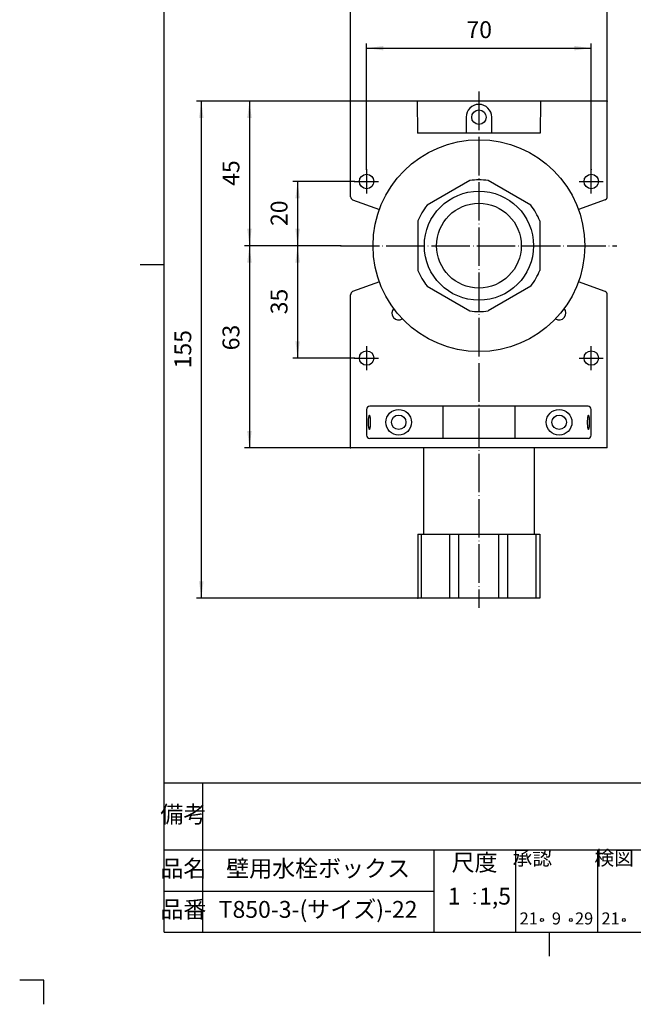
# Model space of a CAD drawing. Units: inches. Extents: x -8 to 323, y -8 to 453.
# Drawn here: x -8 to 184, y -8 to 299 of the extents above; entities that cross this region are included whole.
import ezdxf

# ---------------------------------------------------------------- set-up
doc = ezdxf.new("R2010")
doc.units = ezdxf.units.IN
doc.linetypes.add('DOT_CENTER', pattern=[14, 12, -1, 0, -1])
doc.linetypes.add('PHANTOM', pattern=[13, 10, -1, 0, -1, 0, -1])
doc.layers.add('1', color=7, linetype='Continuous')
doc.styles.add('CONVERTER_11', font='txt.shx', dxfattribs={"width": 0.9})
doc.dimstyles.new('ME10_DIM_10', dxfattribs={"dimtxt": 5.25, "dimasz": 5.25, "dimexe": 1.5, "dimexo": 0, "dimgap": 1.5, "dimtad": 1, "dimzin": 12, "dimdsep": 46, "dimtxsty": 'CONVERTER_11', "dimsah": 1, "dimcen": 0.09, "dimclrd": 2, "dimclre": 2, "dimclrt": 7, "dimadec": 0, "dimazin": 0, "dimtfac": 1, "dimtdec": 4, "dimtix": 1, "dimtmove": 0, "dimatfit": 3, "dimfxl": 1, "dimtolj": 1, "dimtzin": 0, "dimarcsym": 0})
doc.dimstyles.new('ME10_DIM_12', dxfattribs={"dimtxt": 5.25, "dimasz": 5.25, "dimexe": 1.5, "dimexo": 0, "dimgap": 1.5, "dimtad": 1, "dimzin": 12, "dimdsep": 46, "dimtxsty": 'CONVERTER_11', "dimsah": 1, "dimcen": 0.09, "dimclrd": 2, "dimclre": 2, "dimclrt": 7, "dimadec": 0, "dimazin": 0, "dimtfac": 1, "dimtdec": 4, "dimtix": 1, "dimtmove": 0, "dimatfit": 3, "dimfxl": 1, "dimtolj": 1, "dimtzin": 0, "dimarcsym": 0})
doc.dimstyles.new('ME10_DIM_13', dxfattribs={"dimtxt": 5.25, "dimasz": 5.25, "dimexe": 1.5, "dimexo": 0, "dimgap": 1.5, "dimtad": 1, "dimzin": 12, "dimdsep": 46, "dimtxsty": 'CONVERTER_11', "dimsah": 1, "dimcen": 0.09, "dimclrd": 2, "dimclre": 2, "dimclrt": 7, "dimadec": 0, "dimazin": 0, "dimtfac": 1, "dimtdec": 4, "dimtix": 1, "dimtmove": 0, "dimatfit": 3, "dimfxl": 1, "dimtolj": 1, "dimtzin": 0, "dimarcsym": 0})
doc.dimstyles.new('ME10_DIM_14', dxfattribs={"dimtxt": 5.25, "dimasz": 5.25, "dimexe": 1.5, "dimexo": 0, "dimgap": 1.5, "dimtad": 1, "dimzin": 12, "dimdsep": 46, "dimtxsty": 'CONVERTER_11', "dimsah": 1, "dimcen": 0.09, "dimclrd": 2, "dimclre": 2, "dimclrt": 7, "dimadec": 0, "dimazin": 0, "dimtfac": 1, "dimtdec": 4, "dimtix": 1, "dimtmove": 0, "dimatfit": 3, "dimfxl": 1, "dimtolj": 1, "dimtzin": 0, "dimarcsym": 0})
doc.dimstyles.new('ME10_DIM_15', dxfattribs={"dimtxt": 5.25, "dimasz": 5.25, "dimexe": 1.5, "dimexo": 0, "dimgap": 1.5, "dimtad": 1, "dimzin": 12, "dimdsep": 46, "dimtxsty": 'CONVERTER_11', "dimsah": 1, "dimcen": 0.09, "dimclrd": 2, "dimclre": 2, "dimclrt": 7, "dimadec": 0, "dimazin": 0, "dimtfac": 1, "dimtdec": 4, "dimtix": 1, "dimtmove": 0, "dimatfit": 3, "dimfxl": 1, "dimtolj": 1, "dimtzin": 0, "dimarcsym": 0})
doc.dimstyles.new('ME10_DIM_19', dxfattribs={"dimtxt": 5.25, "dimasz": 5.25, "dimexe": 1.5, "dimexo": 0, "dimgap": 1.5, "dimtad": 1, "dimzin": 12, "dimdsep": 46, "dimtxsty": 'CONVERTER_11', "dimsah": 1, "dimcen": 0.09, "dimclrd": 2, "dimclre": 2, "dimclrt": 7, "dimadec": 0, "dimazin": 0, "dimtfac": 1, "dimtdec": 4, "dimtix": 1, "dimtmove": 0, "dimatfit": 3, "dimfxl": 1, "dimtolj": 1, "dimtzin": 0, "dimarcsym": 0})
doc.dimstyles.new('ME10_DIM_20', dxfattribs={"dimtxt": 5.25, "dimasz": 5.25, "dimexe": 1.5, "dimexo": 0, "dimgap": 1.5, "dimtad": 1, "dimzin": 12, "dimdsep": 46, "dimtxsty": 'CONVERTER_11', "dimsah": 1, "dimcen": 0.09, "dimclrd": 2, "dimclre": 2, "dimclrt": 7, "dimadec": 0, "dimazin": 0, "dimtfac": 1, "dimtdec": 4, "dimtix": 1, "dimtmove": 0, "dimatfit": 3, "dimfxl": 1, "dimtolj": 1, "dimtzin": 0, "dimarcsym": 0})

# ---------------------------------------------------------------- blocks, each defined once
blk = doc.blocks.new('開示A4')
at = {"layer": '1', "color": 7, "linetype": 'Continuous'}
for p, q in [((25, 148.5), (25, 287)), ((25, 10), (25, 148.5)), ((25, 41), (200, 41)), ((200, 27), (25, 27)), ((25, 10), (105, 10)), ((105, 10), (200, 10))]:
    blk.add_line(p, q, dxfattribs=at)
at = {"layer": '1', "color": 2, "linetype": 'Continuous'}
for p, q in [((25, 148.5), (20, 148.5)), ((33, 41), (33, 27)), ((33, 27), (33, 10)), ((81, 27), (81, 10)), ((98, 27), (98, 10)), ((115, 27), (115, 10)), ((25, 18.5), (81, 18.5)), ((105, 10), (105, 5))]:
    blk.add_line(p, q, dxfattribs=at)
at = {"layer": '1', "color": 4, "linetype": 'PHANTOM'}
for p, q in [((0, 0), (-5, 0)), ((0, -5), (0, 0))]:
    blk.add_line(p, q, dxfattribs=at)
at = {"layer": '1', "color": 7, "linetype": 'DOT_CENTER'}
for centre in [(89.5, 18), (89.5, 16)]:
    blk.add_circle(centre, 0.1, dxfattribs=at)
at = {"layer": '1', "color": 7, "linetype": 'Continuous'}
for centre in [(103.5, 12.5), (109.5, 12.5), (120.5, 12.5)]:
    blk.add_circle(centre, 0.3, dxfattribs=at)
at = {"layer": '1', "color": 2, "attachment_point": 5, "style": 'CONVERTER_11'}
for s, insert, char_height in [('備考', (29, 34), 3.5), ('尺度', (89.5, 24), 3.5), ('承認', (101.5, 25), 3), ('検図', (118.5, 25), 3), ('品名', (29, 22.75), 3.5), ('品番', (29, 14.25), 3.5)]:
    blk.add_mtext(s, dxfattribs=dict(at, insert=insert, char_height=char_height))
at = {"layer": '1', "color": 7, "char_height": 2.5, "attachment_point": 5, "style": 'CONVERTER_11'}
for s, insert in [('21', (100.75, 12.5)), ('9', (106.5, 12.5)), ('29', (112.25, 12.5)), ('21', (117.75, 12.5))]:
    blk.add_mtext(s, dxfattribs=dict(at, insert=insert))
blk = doc.blocks.new('開示A4枠')
at = {"layer": '1', "xscale": 1.5000000000015, "yscale": 1.5000000000015, "zscale": 1.5000000000015}
blk.add_blockref('開示A4', (0, 0), dxfattribs=at)
blk = doc.blocks.new('*D3')
at = {"layer": '1', "color": 2, "linetype": 'Continuous'}
for p, q in [((95.6, 273.74), (47.6, 273.74)), ((49.1, 273.74), (49.1, 118.94)), ((116.6, 118.94), (47.6, 118.94))]:
    blk.add_line(p, q, dxfattribs=at)
at = {"layer": '1', "color": 2}
for points in [[(49.79, 268.49), (48.41, 268.49), (49.1, 273.74)], [(48.41, 124.19), (49.79, 124.19), (49.1, 118.94)]]:
    blk.add_solid(points, dxfattribs=at)
at = {"layer": '1', "color": 7, "insert": (47.6, 190.53), "char_height": 5.25, "attachment_point": 7, "rotation": 90, "line_spacing_factor": 0.60024, "style": 'CONVERTER_11'}
blk.add_mtext('155', dxfattribs=at)
blk = doc.blocks.new('*D5')
at = {"layer": '1', "color": 2, "linetype": 'Continuous'}
for p, q in [((96.85, 248.75), (77.6, 248.75)), ((79.1, 248.75), (79.1, 228.74)), ((92.6, 228.74), (77.6, 228.74))]:
    blk.add_line(p, q, dxfattribs=at)
at = {"layer": '1', "color": 2}
for points in [[(79.79, 243.5), (78.41, 243.5), (79.1, 248.75)], [(78.41, 233.99), (79.79, 233.99), (79.1, 228.74)]]:
    blk.add_solid(points, dxfattribs=at)
at = {"layer": '1', "color": 7, "insert": (77.6, 234.87), "char_height": 5.25, "attachment_point": 7, "rotation": 90, "line_spacing_factor": 0.60024, "style": 'CONVERTER_11'}
blk.add_mtext('20', dxfattribs=at)
blk = doc.blocks.new('*D6')
at = {"layer": '1', "color": 2, "linetype": 'Continuous'}
for p, q in [((92.6, 228.74), (77.6, 228.74)), ((79.1, 228.74), (79.1, 193.75)), ((96.85, 193.75), (77.6, 193.75))]:
    blk.add_line(p, q, dxfattribs=at)
at = {"layer": '1', "color": 2}
for points in [[(79.79, 223.49), (78.41, 223.49), (79.1, 228.74)], [(78.41, 199), (79.79, 199), (79.1, 193.75)]]:
    blk.add_solid(points, dxfattribs=at)
at = {"layer": '1', "color": 7, "insert": (77.6, 207.37), "char_height": 5.25, "attachment_point": 7, "rotation": 90, "line_spacing_factor": 0.60024, "style": 'CONVERTER_11'}
blk.add_mtext('35', dxfattribs=at)
blk = doc.blocks.new('*D7')
at = {"layer": '1', "color": 2, "linetype": 'Continuous'}
for p, q in [((95.6, 273.74), (62.6, 273.74)), ((64.1, 273.74), (64.1, 228.74)), ((92.6, 228.74), (62.6, 228.74))]:
    blk.add_line(p, q, dxfattribs=at)
at = {"layer": '1', "color": 2}
for points in [[(64.79, 268.49), (63.41, 268.49), (64.1, 273.74)], [(63.41, 233.99), (64.79, 233.99), (64.1, 228.74)]]:
    blk.add_solid(points, dxfattribs=at)
at = {"layer": '1', "color": 7, "insert": (62.6, 247.37), "char_height": 5.25, "attachment_point": 7, "rotation": 90, "line_spacing_factor": 0.60024, "style": 'CONVERTER_11'}
blk.add_mtext('45', dxfattribs=at)
blk = doc.blocks.new('*D8')
at = {"layer": '1', "color": 2, "linetype": 'Continuous'}
for p, q in [((92.6, 228.74), (62.6, 228.74)), ((64.1, 228.74), (64.1, 165.74)), ((95.6, 165.74), (62.6, 165.74))]:
    blk.add_line(p, q, dxfattribs=at)
at = {"layer": '1', "color": 2}
for points in [[(64.79, 223.49), (63.41, 223.49), (64.1, 228.74)], [(63.41, 170.99), (64.79, 170.99), (64.1, 165.74)]]:
    blk.add_solid(points, dxfattribs=at)
at = {"layer": '1', "color": 7, "insert": (62.6, 196.16), "char_height": 5.25, "attachment_point": 7, "rotation": 90, "line_spacing_factor": 0.60024, "style": 'CONVERTER_11'}
blk.add_mtext('63', dxfattribs=at)
blk = doc.blocks.new('*D12')
at = {"layer": '1', "color": 2, "linetype": 'Continuous'}
for p, q in [((95.6, 273.74), (95.6, 306.74)), ((175.6, 273.74), (175.6, 306.74)), ((95.6, 305.24), (175.6, 305.24))]:
    blk.add_line(p, q, dxfattribs=at)
at = {"layer": '1', "color": 2}
for points in [[(100.85, 305.93), (100.85, 304.55), (95.6, 305.24)], [(170.35, 304.55), (170.35, 305.93), (175.6, 305.24)]]:
    blk.add_solid(points, dxfattribs=at)
at = {"layer": '1', "color": 7, "insert": (131.72, 306.74), "char_height": 5.25, "attachment_point": 7, "rotation": 0.0003, "line_spacing_factor": 0.60024, "style": 'CONVERTER_11'}
blk.add_mtext('80', dxfattribs=at)
blk = doc.blocks.new('*D13')
at = {"layer": '1', "color": 2, "linetype": 'Continuous'}
for p, q in [((100.6, 252.49), (100.6, 291.74)), ((170.6, 252.49), (170.6, 291.74)), ((100.6, 290.24), (170.6, 290.24))]:
    blk.add_line(p, q, dxfattribs=at)
at = {"layer": '1', "color": 2}
for points in [[(105.85, 290.93), (105.85, 289.55), (100.6, 290.24)], [(165.35, 289.55), (165.35, 290.93), (170.6, 290.24)]]:
    blk.add_solid(points, dxfattribs=at)
at = {"layer": '1', "color": 7, "insert": (131.72, 291.74), "char_height": 5.25, "attachment_point": 7, "rotation": 0.0003, "line_spacing_factor": 0.60024, "style": 'CONVERTER_11'}
blk.add_mtext('70', dxfattribs=at)

msp = doc.modelspace()

# ---------------------------------------------------------------- linework, layer by layer
at = {"layer": '1', "color": 2, "linetype": 'DOT_CENTER'}
for p, q in [((135.598, 276.741), (135.598, 115.941)), ((100.598, 252.491), (100.598, 244.991)), ((170.598, 244.991), (170.598, 252.491)), ((96.848, 248.751), (104.348, 248.731)), ((166.848, 248.731), (174.348, 248.751)), ((92.598, 228.741), (178.598, 228.741)), ((100.598, 197.491), (100.598, 189.991)), ((170.598, 189.991), (170.598, 197.491)), ((96.848, 193.751), (104.348, 193.731)), ((166.848, 193.731), (174.348, 193.751))]:
    msp.add_line(p, q, dxfattribs=at)
at = {"layer": '1', "color": 7, "linetype": 'Continuous'}
for p, q in [((175.598, 273.741), (95.598, 273.741)), ((95.598, 244), (95.598, 273.741)), ((116.379, 273.741), (116.467, 263.741)), ((154.816, 273.741), (154.728, 263.741)), ((175.598, 244), (175.598, 273.741)), ((131.598, 268.741), (131.598, 263.741)), ((139.598, 263.741), (139.598, 268.741)), ((154.728, 263.741), (116.467, 263.741)), ((132.764, 249.044), (119.431, 241.347)), ((151.764, 241.347), (138.431, 249.044)), ((96.256, 243.06), (104.588, 240.028)), ((174.94, 243.06), (166.607, 240.028)), ((116.598, 236.438), (116.598, 221.044)), ((154.598, 236.438), (154.598, 221.044)), ((104.588, 217.454), (96.256, 214.422)), ((119.431, 216.135), (132.764, 208.438)), ((151.764, 216.135), (138.431, 208.438)), ((174.94, 214.422), (166.607, 217.454)), ((95.598, 165.741), (95.598, 213.482)), ((175.598, 165.741), (175.598, 213.482)), ((169.598, 178.741), (101.598, 178.741)), ((124.398, 178.741), (124.398, 168.741)), ((146.798, 178.741), (146.798, 168.741)), ((100.598, 177.741), (100.598, 169.741)), ((170.598, 169.741), (170.598, 177.741)), ((169.598, 168.741), (101.598, 168.741)), ((175.598, 165.741), (95.598, 165.741)), ((118.298, 165.741), (118.298, 138.941)), ((152.898, 138.941), (152.898, 165.741)), ((116.598, 138.941), (154.598, 138.941)), ((116.598, 138.941), (116.598, 118.941)), ((117.747, 118.941), (117.747, 138.941)), ((126.578, 118.941), (126.578, 138.941)), ((129.353, 118.941), (129.353, 138.941)), ((141.843, 118.941), (141.843, 138.941)), ((144.617, 118.941), (144.617, 138.941)), ((153.448, 118.941), (153.448, 138.941)), ((154.598, 138.941), (154.598, 118.941)), ((154.598, 118.941), (116.598, 118.941))]:
    msp.add_line(p, q, dxfattribs=at)
for centre, radius in [((135.598, 268.741), 2.25), ((135.598, 228.741), 33), ((100.598, 248.741), 2.25), ((170.598, 248.741), 2.25), ((135.598, 228.741), 17), ((135.598, 228.741), 13.188), ((100.598, 193.741), 2.25), ((170.598, 193.741), 2.25), ((110.598, 173.741), 4), ((110.598, 173.741), 2.25), ((160.598, 173.741), 4), ((160.598, 173.741), 2.25)]:
    msp.add_circle(centre, radius, dxfattribs=at)
for centre, radius, start, end in [((135.598, 268.741), 4, 360, 180), ((135.598, 228.741), 20.5, 82.05417, 97.94583), ((96.598, 244), 1, 180, 250), ((174.598, 244), 1, 290, 0), ((135.598, 228.741), 20.5, 142.05417, 157.94583), ((135.598, 228.741), 20.5, 22.05417, 37.94583), ((135.598, 228.741), 20.5, 202.05417, 217.94583), ((135.598, 228.741), 20.5, 322.05417, 337.94583), ((96.598, 213.482), 1, 110, 180), ((174.598, 213.482), 1, 0, 70), ((110.598, 207.741), 2.1, 137.82162, 302.2389), ((160.598, 207.741), 2.1, 237.7611, 42.17838), ((135.598, 228.741), 20.5, 262.05417, 277.94583), ((101.598, 177.741), 1, 90, 180), ((169.598, 177.741), 1, 0, 90), ((108.487, 174.165), 7.371, 170.88841, 175.46749), ((104.118, 174.884), 2.944, 162.81886, 171.24427), ((101.641, 175.695), 0.34, 119.62229, 170.1547), ((101.305, 175.695), 0.34, 9.8453, 60.37771), ((98.827, 174.884), 2.944, 8.75573, 17.18114), ((94.459, 174.165), 7.371, 4.53251, 9.11159), ((176.736, 174.165), 7.371, 170.88841, 175.46749), ((172.368, 174.884), 2.944, 162.81886, 171.24427), ((169.89, 175.695), 0.34, 119.62229, 170.1547), ((169.554, 175.695), 0.34, 9.8453, 60.37771), ((167.077, 174.884), 2.944, 8.75573, 17.18114), ((162.708, 174.165), 7.371, 4.53251, 9.11159), ((113.471, 173.76), 12.372, 175.42366, 180.08858), ((113.471, 173.722), 12.372, 179.91142, 184.57634), ((108.487, 173.317), 7.371, 184.53251, 189.11159), ((104.118, 172.598), 2.944, 188.75573, 197.18114), ((101.641, 171.787), 0.34, 189.8453, 240.37771), ((101.305, 171.787), 0.34, 299.62229, 350.1547), ((98.827, 172.598), 2.944, 342.81886, 351.24427), ((94.459, 173.317), 7.371, 350.88841, 355.46749), ((89.475, 173.76), 12.372, 359.91142, 4.57634), ((89.475, 173.722), 12.372, 355.42366, 0.08858), ((181.72, 173.76), 12.372, 175.42366, 180.08858), ((181.72, 173.722), 12.372, 179.91142, 184.57634), ((176.736, 173.317), 7.371, 184.53251, 189.11159), ((172.368, 172.598), 2.944, 188.75573, 197.18114), ((169.89, 171.787), 0.34, 189.8453, 240.37771), ((169.554, 171.787), 0.34, 299.62229, 350.1547), ((167.077, 172.598), 2.944, 342.81886, 351.24427), ((162.708, 173.317), 7.371, 350.88841, 355.46749), ((157.724, 173.76), 12.372, 359.91142, 4.57634), ((157.724, 173.722), 12.372, 355.42366, 0.08858), ((101.598, 169.741), 1, 180, 270), ((169.598, 169.741), 1, 270, 0)]:
    msp.add_arc(centre, radius, start, end, dxfattribs=at)
at = {"layer": '1', "color": 7}
for p in [(95.598, 273.741), (95.598, 273.741), (95.598, 273.741), (175.598, 273.741), (100.598, 252.491), (170.598, 252.491), (96.848, 248.751), (92.598, 228.741), (92.598, 228.741), (92.598, 228.741), (92.598, 228.741), (96.848, 193.751), (95.598, 165.741), (116.598, 118.941)]:
    msp.add_point(p, dxfattribs=at)

# ---------------------------------------------------------------- block references
msp.add_blockref('開示A4枠', (0, 0))

# ---------------------------------------------------------------- texts
at = {"color": 7, "char_height": 5.25, "attachment_point": 5, "style": 'CONVERTER_11'}
for s, insert in [('1', (127.875, 25.5)), ('1,5', (140.625, 25.5))]:
    msp.add_mtext(s, dxfattribs=dict(at, insert=insert))
at = {"layer": '1', "color": 7, "char_height": 5.25, "attachment_point": 5, "style": 'CONVERTER_11'}
for s, insert in [('壁用水栓ボックス', (85.5, 34.125)), ('T850-3-(サイズ)-22', (85.5, 21.375))]:
    msp.add_mtext(s, dxfattribs=dict(at, insert=insert))

# ---------------------------------------------------------------- dimensions: what is measured, and where the dimension line sits
at = {"layer": '1'}
for base, p1, p2, text, dimstyle, picture, middle in [((175.598, 305.241), (95.598, 273.741), (175.598, 273.741), '80', 'ME10_DIM_19', '*D12', (135.598, 309.366)), ((170.598, 290.241), (100.598, 252.491), (170.598, 252.491), '70', 'ME10_DIM_20', '*D13', (135.598, 294.366))]:
    dim = msp.add_linear_dim(base=base, p1=p1, p2=p2, text=text, dimstyle=dimstyle, dxfattribs=at)
    dim.commit()
    dim.dimension.update_dxf_attribs({"geometry": picture, "text_midpoint": middle, "text_rotation": 0.00014})
for base, p1, p2, text, dimstyle, picture, middle in [((49.098, 118.941), (95.598, 273.741), (116.598, 118.941), '155', 'ME10_DIM_10', '*D3', (44.973, 196.341)), ((64.098, 228.741), (95.598, 273.741), (92.598, 228.741), '45', 'ME10_DIM_14', '*D7', (59.973, 251.241)), ((79.098, 228.741), (96.848, 248.751), (92.598, 228.741), '20', 'ME10_DIM_12', '*D5', (74.973, 238.746)), ((64.098, 165.741), (92.598, 228.741), (95.598, 165.741), '63', 'ME10_DIM_15', '*D8', (59.973, 200.039)), ((79.098, 193.751), (92.598, 228.741), (96.848, 193.751), '35', 'ME10_DIM_13', '*D6', (74.973, 211.246))]:
    dim = msp.add_linear_dim(base=base, p1=p1, p2=p2, angle=90, text=text, dimstyle=dimstyle, dxfattribs=at)
    dim.commit()
    dim.dimension.update_dxf_attribs({"geometry": picture, "text_midpoint": middle, "text_rotation": 90})

doc.saveas('drawing.dxf')
